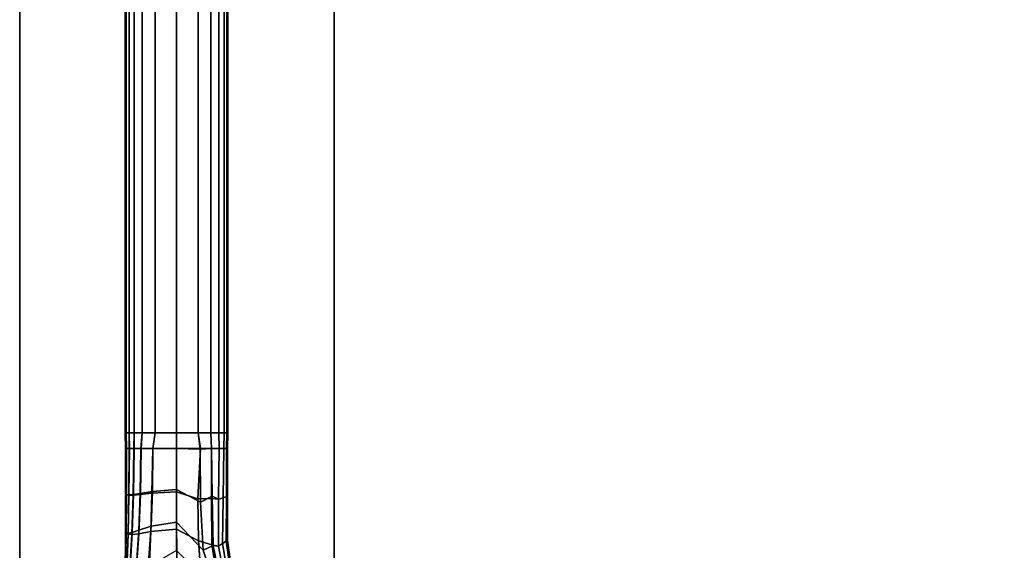
# Model space of a CAD drawing. Units: inches. Extents: x -29.7 to 29.7, y -15.8 to 15.4.
# Drawn here: x -29.7 to -22.5, y -11.9 to -8 of the extents above; entities that cross this region are included whole.
import ezdxf

# ---------------------------------------------------------------- set-up
doc = ezdxf.new("R2010")
doc.units = ezdxf.units.IN
doc.header["$MEASUREMENT"] = 0
for name, color, linetype in [('AFUFU-3D-CH-FR', 2, 'Continuous'), ('AFUFU-3D-CH-ST-ED', 2, 'Continuous'), ('AFUFU-3D-CH-ST-LT', 2, 'Continuous')]:
    doc.layers.add(name, color=color, linetype=linetype)

msp = doc.modelspace()

# ---------------------------------------------------------------- linework, layer by layer
at = {"layer": 'AFUFU-3D-CH-FR'}
for points in [[(-28.8732, 10.7312, 11.6892), (-28.8799, 10.7312, 11.5), (-28.8799, -10.9981, 11.5), (-28.8732, -10.9981, 11.6892)], [(-28.8732, -10.9981, 11.3107), (-28.8799, -10.9981, 11.5), (-28.8799, 10.7312, 11.5), (-28.8732, 10.7312, 11.3107)], [(-28.8522, -10.9981, 11.8774), (-28.8522, 10.7312, 11.8774), (-28.8732, 10.7312, 11.6892), (-28.8732, -10.9981, 11.6892)], [(-28.8732, -10.9981, 11.3107), (-28.8732, 10.7312, 11.3107), (-28.8522, 10.7312, 11.1225), (-28.8522, -10.9981, 11.1225)], [(-28.8148, -10.9981, 12.063), (-28.8148, 10.7312, 12.063), (-28.8522, 10.7312, 11.8774), (-28.8522, -10.9981, 11.8774)], [(-28.8522, -10.9981, 11.1225), (-28.8522, 10.7312, 11.1225), (-28.8148, 10.7312, 10.9369), (-28.8148, -10.9981, 10.9369)], [(-28.756, -10.9981, 12.2429), (-28.756, 10.7312, 12.2429), (-28.8148, 10.7312, 12.063), (-28.8148, -10.9981, 12.063)], [(-28.8148, -10.9981, 10.9369), (-28.8148, 10.7312, 10.9369), (-28.756, 10.7312, 10.7571), (-28.756, -10.9981, 10.7571)], [(-28.6628, 10.7312, 12.4071), (-28.756, 10.7312, 12.2429), (-28.756, -10.9981, 12.2429), (-28.6628, -10.9981, 12.4071)], [(-28.6628, -10.9981, 10.5929), (-28.756, -10.9981, 10.7571), (-28.756, 10.7312, 10.7571), (-28.6628, 10.7312, 10.5929)], [(-28.5049, -10.9981, 12.5), (-28.5049, 10.7312, 12.5), (-28.6628, 10.7312, 12.4071), (-28.6628, -10.9981, 12.4071)], [(-28.6628, -10.9981, 10.5929), (-28.6628, 10.7312, 10.5929), (-28.5049, 10.7312, 10.5), (-28.5049, -10.9981, 10.5)], [(-28.3471, -10.9981, 12.4071), (-28.3471, 10.7312, 12.4071), (-28.5049, 10.7312, 12.5), (-28.5049, -10.9981, 12.5)], [(-28.5049, -10.9981, 10.5), (-28.5049, 10.7312, 10.5), (-28.3471, 10.7312, 10.5929), (-28.3471, -10.9981, 10.5929)], [(-28.3471, -10.9981, 12.4071), (-28.2539, -10.9981, 12.2429), (-28.2539, 10.7312, 12.2429), (-28.3471, 10.7312, 12.4071)], [(-28.3471, 10.7312, 10.5929), (-28.2539, 10.7312, 10.7571), (-28.2539, -10.9981, 10.7571), (-28.3471, -10.9981, 10.5929)], [(-28.195, -10.9981, 12.063), (-28.195, 10.7312, 12.063), (-28.2539, 10.7312, 12.2429), (-28.2539, -10.9981, 12.2429)], [(-28.2539, -10.9981, 10.7571), (-28.2539, 10.7312, 10.7571), (-28.195, 10.7312, 10.9369), (-28.195, -10.9981, 10.9369)], [(-28.1577, -10.9981, 11.8774), (-28.1577, 10.7312, 11.8774), (-28.195, 10.7312, 12.063), (-28.195, -10.9981, 12.063)], [(-28.195, -10.9981, 10.9369), (-28.195, 10.7312, 10.9369), (-28.1577, 10.7312, 11.1225), (-28.1577, -10.9981, 11.1225)], [(-28.1367, -10.9981, 11.6892), (-28.1367, 10.7312, 11.6892), (-28.1577, 10.7312, 11.8774), (-28.1577, -10.9981, 11.8774)], [(-28.1577, -10.9981, 11.1225), (-28.1577, 10.7312, 11.1225), (-28.1367, 10.7312, 11.3107), (-28.1367, -10.9981, 11.3107)], [(-28.1367, -10.9981, 11.6892), (-28.1299, -10.9981, 11.5), (-28.1299, 10.7312, 11.5), (-28.1367, 10.7312, 11.6892)], [(-28.1367, 10.7312, 11.3107), (-28.1299, 10.7312, 11.5), (-28.1299, -10.9981, 11.5), (-28.1367, -10.9981, 11.3107)], [(-28.8779, -11.1111, 11.5), (-28.8707, -11.1111, 11.6948), (-28.8732, -10.9981, 11.6892), (-28.8799, -10.9981, 11.5)], [(-28.871, -11.1111, 11.3089), (-28.8779, -11.1111, 11.5), (-28.8799, -10.9981, 11.5), (-28.8732, -10.9981, 11.3107)], [(-28.8707, -11.1111, 11.6948), (-28.8506, -11.1111, 11.8785), (-28.8522, -10.9981, 11.8774), (-28.8732, -10.9981, 11.6892)], [(-28.8509, -11.1111, 11.124), (-28.871, -11.1111, 11.3089), (-28.8732, -10.9981, 11.3107), (-28.8522, -10.9981, 11.1225)], [(-28.8173, -11.1111, 12.0615), (-28.8148, -10.9981, 12.063), (-28.8522, -10.9981, 11.8774), (-28.8506, -11.1111, 11.8785)], [(-28.8522, -10.9981, 11.1225), (-28.8148, -10.9981, 10.9369), (-28.8157, -11.1111, 10.9308), (-28.8509, -11.1111, 11.124)], [(-28.7632, -11.1111, 12.2483), (-28.756, -10.9981, 12.2429), (-28.8148, -10.9981, 12.063), (-28.8173, -11.1111, 12.0615)], [(-28.8157, -11.1111, 10.9308), (-28.8148, -10.9981, 10.9369), (-28.756, -10.9981, 10.7571), (-28.7657, -11.1111, 10.7583)], [(-28.6796, -11.1111, 10.5862), (-28.7657, -11.1111, 10.7583), (-28.756, -10.9981, 10.7571), (-28.6628, -10.9981, 10.5929)], [(-28.6796, -11.1111, 12.4137), (-28.6628, -10.9981, 12.4071), (-28.756, -10.9981, 12.2429), (-28.7632, -11.1111, 12.2483)], [(-28.5049, -11.1111, 12.5), (-28.5049, -10.9981, 12.5), (-28.6628, -10.9981, 12.4071), (-28.6796, -11.1111, 12.4137)], [(-28.6628, -10.9981, 10.5929), (-28.5049, -10.9981, 10.5), (-28.5049, -11.1111, 10.5), (-28.6796, -11.1111, 10.5862)], [(-28.3295, -11.1111, 12.4128), (-28.3471, -10.9981, 12.4071), (-28.5049, -10.9981, 12.5), (-28.5049, -11.1111, 12.5)], [(-28.5049, -11.1111, 10.5), (-28.5049, -10.9981, 10.5), (-28.3471, -10.9981, 10.5929), (-28.3326, -11.116, 10.5831)], [(-28.3295, -11.1111, 12.4128), (-28.2508, -11.1111, 12.2593), (-28.2539, -10.9981, 12.2429), (-28.3471, -10.9981, 12.4071)], [(-28.3326, -11.116, 10.5831), (-28.3471, -10.9981, 10.5929), (-28.2539, -10.9981, 10.7571), (-28.2498, -11.1111, 10.7431)], [(-28.2508, -11.1111, 12.2593), (-28.1938, -11.1111, 12.0673), (-28.195, -10.9981, 12.063), (-28.2539, -10.9981, 12.2429)], [(-28.2539, -10.9981, 10.7571), (-28.195, -10.9981, 10.9369), (-28.1938, -11.1111, 10.9327), (-28.2498, -11.1111, 10.7431)], [(-28.195, -10.9981, 12.063), (-28.1938, -11.1111, 12.0673), (-28.1599, -11.1111, 11.8819), (-28.1577, -10.9981, 11.8774)], [(-28.1577, -10.9981, 11.1225), (-28.16, -11.1111, 11.117), (-28.1938, -11.1111, 10.9327), (-28.195, -10.9981, 10.9369)], [(-28.1391, -11.1111, 11.3077), (-28.16, -11.1111, 11.117), (-28.1577, -10.9981, 11.1225), (-28.1367, -10.9981, 11.3107)], [(-28.1367, -10.9981, 11.6892), (-28.1577, -10.9981, 11.8774), (-28.1599, -11.1111, 11.8819), (-28.1388, -11.1111, 11.6891)], [(-28.1367, -10.9981, 11.3107), (-28.1299, -10.9981, 11.5), (-28.1321, -11.1111, 11.5008), (-28.1391, -11.1111, 11.3077)], [(-28.1388, -11.1111, 11.6891), (-28.1321, -11.1111, 11.5008), (-28.1299, -10.9981, 11.5), (-28.1367, -10.9981, 11.6892)], [(-28.8715, -11.4495, 11.6996), (-28.8707, -11.1111, 11.6948), (-28.8779, -11.1111, 11.5), (-28.878, -11.4476, 11.4985)], [(-28.8713, -11.4489, 11.2923), (-28.878, -11.4476, 11.4985), (-28.8779, -11.1111, 11.5), (-28.871, -11.1111, 11.3089)], [(-28.8533, -11.4523, 11.8842), (-28.8506, -11.1111, 11.8785), (-28.8707, -11.1111, 11.6948), (-28.8715, -11.4495, 11.6996)], [(-28.871, -11.1111, 11.3089), (-28.8509, -11.1111, 11.124), (-28.8534, -11.4503, 11.1105), (-28.8713, -11.4489, 11.2923)], [(-28.8509, -11.1111, 11.124), (-28.8157, -11.1111, 10.9308), (-28.8201, -11.4486, 10.9146), (-28.8534, -11.4503, 11.1105)], [(-28.8226, -11.4531, 12.0662), (-28.8173, -11.1111, 12.0615), (-28.8506, -11.1111, 11.8785), (-28.8533, -11.4523, 11.8842)], [(-28.7687, -11.4487, 12.2572), (-28.7632, -11.1111, 12.2483), (-28.8173, -11.1111, 12.0615), (-28.8226, -11.4531, 12.0662)], [(-28.8157, -11.1111, 10.9308), (-28.7657, -11.1111, 10.7583), (-28.7716, -11.4418, 10.7409), (-28.8201, -11.4486, 10.9146)], [(-28.7657, -11.1111, 10.7583), (-28.6796, -11.1111, 10.5862), (-28.6823, -11.4269, 10.5633), (-28.7716, -11.4418, 10.7409)], [(-28.6796, -11.1111, 12.4137), (-28.7632, -11.1111, 12.2483), (-28.7687, -11.4487, 12.2572), (-28.6852, -11.4391, 12.4196)], [(-28.5048, -11.4277, 12.5076), (-28.5049, -11.1111, 12.5), (-28.6796, -11.1111, 12.4137), (-28.6852, -11.4391, 12.4196)], [(-28.6796, -11.1111, 10.5862), (-28.5049, -11.1111, 10.5), (-28.5049, -11.4126, 10.4748), (-28.6823, -11.4269, 10.5633)], [(-28.5049, -11.1111, 12.5), (-28.5048, -11.4277, 12.5076), (-28.3495, -11.4801, 12.4289), (-28.3295, -11.1111, 12.4128)], [(-28.3326, -11.116, 10.5831), (-28.3311, -11.5037, 10.577), (-28.5049, -11.4126, 10.4748), (-28.5049, -11.1111, 10.5)], [(-28.3495, -11.4801, 12.4289), (-28.2493, -11.4772, 12.275), (-28.2508, -11.1111, 12.2593), (-28.3295, -11.1111, 12.4128)], [(-28.3326, -11.116, 10.5831), (-28.2498, -11.1111, 10.7431), (-28.245, -11.4593, 10.7338), (-28.3311, -11.5037, 10.577)], [(-28.2493, -11.4772, 12.275), (-28.1978, -11.4825, 12.0779), (-28.1938, -11.1111, 12.0673), (-28.2508, -11.1111, 12.2593)], [(-28.2498, -11.1111, 10.7431), (-28.1938, -11.1111, 10.9327), (-28.1978, -11.4825, 10.922), (-28.245, -11.4593, 10.7338)], [(-28.1938, -11.1111, 12.0673), (-28.1978, -11.4825, 12.0779), (-28.1649, -11.4723, 11.887), (-28.1599, -11.1111, 11.8819)], [(-28.1649, -11.4723, 11.1129), (-28.1978, -11.4825, 10.922), (-28.1938, -11.1111, 10.9327), (-28.16, -11.1111, 11.117)], [(-28.1388, -11.1111, 11.6891), (-28.1599, -11.1111, 11.8819), (-28.1649, -11.4723, 11.887), (-28.1411, -11.4636, 11.694)], [(-28.16, -11.1111, 11.117), (-28.1391, -11.1111, 11.3077), (-28.1411, -11.4636, 11.3059), (-28.1649, -11.4723, 11.1129)], [(-28.1321, -11.1111, 11.5008), (-28.1388, -11.1111, 11.6891), (-28.1411, -11.4636, 11.694), (-28.1319, -11.4599, 11.5)], [(-28.1321, -11.1111, 11.5008), (-28.1319, -11.4599, 11.5), (-28.1411, -11.4636, 11.3059), (-28.1391, -11.1111, 11.3077)], [(-28.878, -11.4476, 11.4985), (-28.8713, -11.4489, 11.2923), (-28.8732, -11.7297, 11.2748), (-28.878, -11.7281, 11.4959)], [(-28.8715, -11.4495, 11.6996), (-28.878, -11.4476, 11.4985), (-28.878, -11.7281, 11.4959), (-28.8732, -11.7322, 11.7089)], [(-28.8713, -11.4489, 11.2923), (-28.8534, -11.4503, 11.1105), (-28.8589, -11.7307, 11.0813), (-28.8732, -11.7297, 11.2748)], [(-28.8534, -11.4503, 11.1105), (-28.8201, -11.4486, 10.9146), (-28.8292, -11.7251, 10.875), (-28.8589, -11.7307, 11.0813)], [(-28.7811, -11.7351, 12.2804), (-28.7687, -11.4487, 12.2572), (-28.8226, -11.4531, 12.0662), (-28.8328, -11.7416, 12.0859)], [(-28.8201, -11.4486, 10.9146), (-28.7716, -11.4418, 10.7409), (-28.782, -11.7098, 10.6939), (-28.8292, -11.7251, 10.875)], [(-28.7716, -11.4418, 10.7409), (-28.6823, -11.4269, 10.5633), (-28.6902, -11.6794, 10.5097), (-28.782, -11.7098, 10.6939)], [(-28.6852, -11.4391, 12.4196), (-28.7687, -11.4487, 12.2572), (-28.7811, -11.7351, 12.2804), (-28.6942, -11.7185, 12.4445)], [(-28.5048, -11.4277, 12.5076), (-28.6852, -11.4391, 12.4196), (-28.6942, -11.7185, 12.4445), (-28.5048, -11.7023, 12.5337)], [(-28.6823, -11.4269, 10.5633), (-28.5049, -11.4126, 10.4748), (-28.5049, -11.6503, 10.4131), (-28.6902, -11.6794, 10.5097)], [(-28.3103, -11.8546, 10.5733), (-28.5049, -11.6503, 10.4131), (-28.5049, -11.4126, 10.4748), (-28.3311, -11.5037, 10.577)], [(-28.5048, -11.4277, 12.5076), (-28.5048, -11.7023, 12.5337), (-28.3442, -11.7874, 12.4353), (-28.3495, -11.4801, 12.4289)], [(-28.8591, -11.7385, 11.8999), (-28.8533, -11.4523, 11.8842), (-28.8715, -11.4495, 11.6996), (-28.8732, -11.7322, 11.7089)], [(-28.8328, -11.7416, 12.0859), (-28.8226, -11.4531, 12.0662), (-28.8533, -11.4523, 11.8842), (-28.8591, -11.7385, 11.8999)], [(-28.2493, -11.4772, 12.275), (-28.3495, -11.4801, 12.4289), (-28.3442, -11.7874, 12.4353), (-28.2461, -11.8176, 12.2795)], [(-28.3311, -11.5037, 10.577), (-28.245, -11.4593, 10.7338), (-28.2375, -11.8224, 10.7402), (-28.3103, -11.8546, 10.5733)], [(-28.2461, -11.8176, 12.2795), (-28.1993, -11.8253, 12.0779), (-28.1978, -11.4825, 12.0779), (-28.2493, -11.4772, 12.275)], [(-28.1993, -11.8253, 10.922), (-28.2375, -11.8224, 10.7402), (-28.245, -11.4593, 10.7338), (-28.1978, -11.4825, 10.922)], [(-28.1993, -11.8253, 12.0779), (-28.1689, -11.8057, 11.887), (-28.1649, -11.4723, 11.887), (-28.1978, -11.4825, 12.0779)], [(-28.1689, -11.8057, 11.1129), (-28.1993, -11.8253, 10.922), (-28.1978, -11.4825, 10.922), (-28.1649, -11.4723, 11.1129)], [(-28.1411, -11.4636, 11.694), (-28.1649, -11.4723, 11.887), (-28.1689, -11.8057, 11.887), (-28.1429, -11.7889, 11.694)], [(-28.1649, -11.4723, 11.1129), (-28.1411, -11.4636, 11.3059), (-28.1429, -11.7889, 11.3059), (-28.1689, -11.8057, 11.1129)], [(-28.1319, -11.4599, 11.5), (-28.1411, -11.4636, 11.694), (-28.1429, -11.7889, 11.694), (-28.1319, -11.7818, 11.5)], [(-28.1319, -11.7818, 11.5), (-28.1429, -11.7889, 11.3059), (-28.1411, -11.4636, 11.3059), (-28.1319, -11.4599, 11.5)], [(-28.6902, -11.6794, 10.5097), (-28.5049, -11.6503, 10.4131), (-28.5049, -11.8586, 10.3113), (-28.7117, -11.9763, 10.3896)], [(-28.5049, -11.8586, 10.3113), (-28.5049, -11.6503, 10.4131), (-28.3103, -11.8546, 10.5733), (-28.2161, -12.145, 10.558)], [(-28.8786, -12.0604, 11.7282), (-28.8732, -11.7322, 11.7089), (-28.878, -11.7281, 11.4959), (-28.8805, -12.056, 11.4932)], [(-28.8805, -12.056, 11.4932), (-28.878, -11.7281, 11.4959), (-28.8732, -11.7297, 11.2748), (-28.8788, -12.0554, 11.2447)], [(-28.8788, -12.0554, 11.2447), (-28.8732, -11.7297, 11.2748), (-28.8589, -11.7307, 11.0813), (-28.8702, -12.05, 11.0279)], [(-28.8709, -12.0659, 11.9337), (-28.8591, -11.7385, 11.8999), (-28.8732, -11.7322, 11.7089), (-28.8786, -12.0604, 11.7282)], [(-28.8462, -12.0312, 10.799), (-28.8702, -12.05, 11.0279), (-28.8589, -11.7307, 11.0813), (-28.8292, -11.7251, 10.875)], [(-28.8032, -12.0489, 12.3371), (-28.7811, -11.7351, 12.2804), (-28.8328, -11.7416, 12.0859), (-28.8516, -12.0652, 12.1313)], [(-28.8292, -11.7251, 10.875), (-28.782, -11.7098, 10.6939), (-28.8007, -11.9978, 10.601), (-28.8462, -12.0312, 10.799)], [(-28.6942, -11.7185, 12.4445), (-28.7811, -11.7351, 12.2804), (-28.8032, -12.0489, 12.3371), (-28.7056, -11.9995, 12.5055)], [(-28.782, -11.7098, 10.6939), (-28.6902, -11.6794, 10.5097), (-28.7117, -11.9763, 10.3896), (-28.8007, -11.9978, 10.601)], [(-28.5048, -11.7023, 12.5337), (-28.6942, -11.7185, 12.4445), (-28.7056, -11.9995, 12.5055), (-28.5008, -11.983, 12.603)], [(-28.5008, -11.983, 12.603), (-28.3231, -12.0888, 12.524), (-28.3442, -11.7874, 12.4353), (-28.5048, -11.7023, 12.5337)], [(-28.8516, -12.0652, 12.1313), (-28.8328, -11.7416, 12.0859), (-28.8591, -11.7385, 11.8999), (-28.8709, -12.0659, 11.9337)], [(-28.3231, -12.0888, 12.524), (-28.1871, -12.1795, 12.3864), (-28.2461, -11.8176, 12.2795), (-28.3442, -11.7874, 12.4353)], [(-28.1423, -12.1204, 12.0779), (-28.1204, -12.0944, 11.887), (-28.1689, -11.8057, 11.887), (-28.1993, -11.8253, 12.0779)], [(-28.1204, -12.0944, 11.1129), (-28.1423, -12.1204, 10.922), (-28.1993, -11.8253, 10.922), (-28.1689, -11.8057, 11.1129)], [(-28.1429, -11.7889, 11.694), (-28.1689, -11.8057, 11.887), (-28.1204, -12.0944, 11.887), (-28.1017, -12.0734, 11.694)], [(-28.1689, -11.8057, 11.1129), (-28.1429, -11.7889, 11.3059), (-28.1017, -12.0734, 11.3059), (-28.1204, -12.0944, 11.1129)], [(-28.1319, -11.7818, 11.5), (-28.1429, -11.7889, 11.694), (-28.1017, -12.0734, 11.694), (-28.0938, -12.0649, 11.5)], [(-28.0938, -12.0649, 11.5), (-28.1017, -12.0734, 11.3059), (-28.1429, -11.7889, 11.3059), (-28.1319, -11.7818, 11.5)], [(-28.3103, -11.8546, 10.5733), (-28.2375, -11.8224, 10.7402), (-28.1737, -12.1372, 10.7254), (-28.2161, -12.145, 10.558)], [(-28.1871, -12.1795, 12.3864), (-28.1423, -12.1204, 12.0779), (-28.1993, -11.8253, 12.0779), (-28.2461, -11.8176, 12.2795)], [(-28.1423, -12.1204, 10.922), (-28.1737, -12.1372, 10.7254), (-28.2375, -11.8224, 10.7402), (-28.1993, -11.8253, 10.922)]]:
    msp.add_3dface(points, dxfattribs=at)
at = {"layer": 'AFUFU-3D-CH-ST-ED'}
for points in [[(-27.3525, 6.389, 12.8092), (-29.6525, 6.389, 12.8092), (-29.6525, -13.5654, 16.2775), (-27.3525, -13.5654, 16.2775)], [(-29.6525, -13.6109, 15.9942), (-29.6525, -13.5654, 16.2775), (-29.6525, 6.389, 12.8092), (-29.6525, 6.3436, 12.5258)], [(-27.3525, -13.5654, 16.2775), (-27.3525, -13.595, 16.0929), (-27.3525, 6.3594, 12.6246), (-27.3525, 6.389, 12.8092)]]:
    msp.add_3dface(points, dxfattribs=at)
at = {"layer": 'AFUFU-3D-CH-ST-LT'}
for points in [[(29.6525, -13.6109, 15.9942), (-29.6525, -13.6109, 15.9942), (-29.6525, 6.3436, 12.5258), (29.6525, 6.3436, 12.5258)], [(-1.1525, -13.595, 16.0929), (-27.3525, -13.595, 16.0929), (-27.3525, 6.3594, 12.6246), (-1.1525, 6.3594, 12.6246)]]:
    msp.add_3dface(points, dxfattribs=at)

doc.saveas('drawing.dxf')
